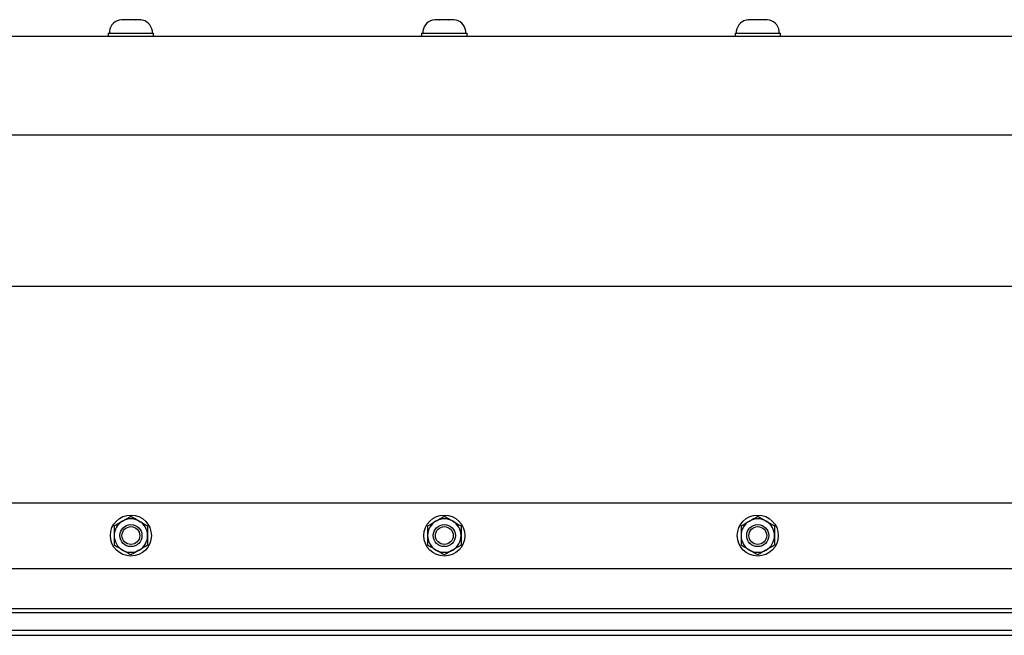
# Model space of a CAD drawing. Extents: x -103.1 to -64.3, y -36 to -9.9.
# Drawn here: x -93.7 to -84.3, y -29.4 to -23.5 of the extents above; entities that cross this region are included whole.
import ezdxf

# ---------------------------------------------------------------- set-up
doc = ezdxf.new("R2010")
doc.units = 0
doc.header["$MEASUREMENT"] = 0
doc.layers.get('0').update_dxf_attribs({"linetype": 'CONTINUOUS'})

msp = doc.modelspace()

# ---------------------------------------------------------------- linework, layer by layer
for p, q in [((-92.7222, -23.497), (-92.7216, -23.4969)), ((-92.6774, -23.4969), (-92.7216, -23.4969)), ((-92.6774, -23.4969), (-92.6769, -23.497)), ((-92.6769, -23.497), (-92.6759, -23.4969)), ((-92.5875, -23.4969), (-92.6759, -23.4969)), ((-92.5875, -23.4969), (-92.5865, -23.497)), ((-92.5865, -23.497), (-92.5859, -23.4969)), ((-92.5418, -23.4969), (-92.5859, -23.4969)), ((-92.5412, -23.497), (-92.5418, -23.4969)), ((-92.5418, -23.4969), (-92.5412, -23.497)), ((-89.7222, -23.497), (-89.7216, -23.4969)), ((-89.6774, -23.4969), (-89.7216, -23.4969)), ((-89.6774, -23.4969), (-89.6769, -23.497)), ((-89.6769, -23.497), (-89.6759, -23.4969)), ((-89.5875, -23.4969), (-89.6759, -23.4969)), ((-89.5875, -23.4969), (-89.5865, -23.497)), ((-89.5865, -23.497), (-89.5859, -23.4969)), ((-89.5418, -23.4969), (-89.5859, -23.4969)), ((-89.5412, -23.497), (-89.5418, -23.4969)), ((-89.5418, -23.4969), (-89.5412, -23.497)), ((-86.7222, -23.497), (-86.7216, -23.4969)), ((-86.6774, -23.4969), (-86.7216, -23.4969)), ((-86.6774, -23.4969), (-86.6769, -23.497)), ((-86.6769, -23.497), (-86.6759, -23.4969)), ((-86.5875, -23.4969), (-86.6759, -23.4969)), ((-86.5875, -23.4969), (-86.5865, -23.497)), ((-86.5865, -23.497), (-86.5859, -23.4969)), ((-86.5418, -23.4969), (-86.5859, -23.4969)), ((-86.5412, -23.497), (-86.5418, -23.4969)), ((-86.5418, -23.4969), (-86.5412, -23.497)), ((-92.8487, -23.6257), (-92.8487, -23.6533)), ((-92.8487, -23.6533), (-92.4147, -23.6533)), ((-92.8373, -23.6061), (-92.8373, -23.6257)), ((-92.8373, -23.6257), (-92.6317, -23.6257)), ((-92.8043, -23.6257), (-92.4591, -23.6257)), ((-92.6317, -23.6257), (-92.426, -23.6257)), ((-92.426, -23.6257), (-92.426, -23.6061)), ((-92.4147, -23.6533), (-92.4147, -23.6257)), ((-89.8487, -23.6257), (-89.8487, -23.6533)), ((-89.8487, -23.6533), (-89.4147, -23.6533)), ((-89.8373, -23.6061), (-89.8373, -23.6257)), ((-89.8373, -23.6257), (-89.6317, -23.6257)), ((-89.8043, -23.6257), (-89.4591, -23.6257)), ((-89.6317, -23.6257), (-89.426, -23.6257)), ((-89.426, -23.6257), (-89.426, -23.6061)), ((-89.4147, -23.6533), (-89.4147, -23.6257)), ((-86.8487, -23.6257), (-86.8487, -23.6533)), ((-86.8487, -23.6533), (-86.4147, -23.6533)), ((-86.8373, -23.6061), (-86.8373, -23.6257)), ((-86.8373, -23.6257), (-86.6317, -23.6257)), ((-86.8043, -23.6257), (-86.4591, -23.6257)), ((-86.6317, -23.6257), (-86.426, -23.6257)), ((-86.426, -23.6257), (-86.426, -23.6061)), ((-86.4147, -23.6533), (-86.4147, -23.6257))]:
    msp.add_line(p, q)
at = {"ltscale": 0.2}
for p, q in [((-97.1317, -23.6533), (-73.1667, -23.6533)), ((-97.1317, -24.5985), (-73.1667, -24.5985)), ((-97.1317, -26.0458), (-73.1667, -26.0458)), ((-97.1317, -28.1182), (-73.1667, -28.1182)), ((-97.1317, -28.7473), (-73.1667, -28.7473)), ((-97.1317, -29.1293), (-73.1667, -29.1293)), ((-97.1317, -29.1702), (-73.1667, -29.1702)), ((-97.1317, -29.3371), (-73.1667, -29.3371)), ((-97.1317, -29.3871), (-73.1667, -29.3871))]:
    msp.add_line(p, q, dxfattribs=at)
at = {"ltscale": 0.3}
for p, q in [((-92.8487, -23.6257), (-92.4147, -23.6257)), ((-89.8487, -23.6257), (-89.4147, -23.6257)), ((-86.8487, -23.6257), (-86.4147, -23.6257))]:
    msp.add_line(p, q, dxfattribs=at)
for centre, radius in [((-92.6317, -28.4327), 0.1963), ((-89.6317, -28.4327), 0.1963), ((-86.6317, -28.4327), 0.1963), ((-92.6317, -28.4327), 0.1059), ((-92.6317, -28.4327), 0.0851), ((-89.6317, -28.4327), 0.1059), ((-89.6317, -28.4327), 0.0851), ((-86.6317, -28.4327), 0.1059), ((-86.6317, -28.4327), 0.0851)]:
    msp.add_circle(centre, radius)
for centre, radius, start, end in [((-92.71, -23.6251), 0.1287, 95.40245, 171.49233), ((-92.5533, -23.6251), 0.1287, 8.50767, 84.59743), ((-89.71, -23.6251), 0.1287, 95.40245, 171.49233), ((-89.5533, -23.6251), 0.1287, 8.50767, 84.59743), ((-86.71, -23.6251), 0.1287, 95.40245, 171.49233), ((-86.5533, -23.6251), 0.1287, 8.50767, 84.59743), ((-92.6317, -28.4327), 0.16, 120, 180), ((-92.6317, -28.4327), 0.16, 60, 120), ((-92.6317, -28.4327), 0.16, 0, 60), ((-89.6317, -28.4327), 0.16, 120, 180), ((-89.6317, -28.4327), 0.16, 60, 120), ((-89.6317, -28.4327), 0.16, 0, 60), ((-86.6317, -28.4327), 0.16, 120, 180), ((-86.6317, -28.4327), 0.16, 60, 120), ((-86.6317, -28.4327), 0.16, 0, 60), ((-92.6317, -28.4327), 0.16, 180, 240), ((-92.6317, -28.4327), 0.16, 300, 0), ((-89.6317, -28.4327), 0.16, 180, 240), ((-89.6317, -28.4327), 0.16, 300, 0), ((-86.6317, -28.4327), 0.16, 180, 240), ((-86.6317, -28.4327), 0.16, 300, 0), ((-92.6317, -28.4327), 0.16, 240, 300), ((-89.6317, -28.4327), 0.16, 240, 300), ((-86.6317, -28.4327), 0.16, 240, 300)]:
    msp.add_arc(centre, radius, start, end)
for points in [[(-92.7117, -28.2942), (-92.6984, -28.2865), (-92.685, -28.2787), (-92.6581, -28.2632), (-92.6449, -28.2556), (-92.6317, -28.248)], [(-89.7117, -28.2942), (-89.6984, -28.2865), (-89.685, -28.2787), (-89.6581, -28.2632), (-89.6449, -28.2556), (-89.6317, -28.248)], [(-86.7117, -28.2942), (-86.6984, -28.2865), (-86.685, -28.2787), (-86.6581, -28.2632), (-86.6449, -28.2556), (-86.6317, -28.248)], [(-92.7917, -28.3404), (-92.7917, -28.3555), (-92.7917, -28.371), (-92.7917, -28.4018), (-92.7917, -28.4173), (-92.7917, -28.4327)], [(-92.5517, -28.2942), (-92.5384, -28.3019), (-92.5249, -28.3096), (-92.4981, -28.3251), (-92.4849, -28.3328), (-92.4717, -28.3404)], [(-92.4717, -28.3404), (-92.4717, -28.3555), (-92.4717, -28.371), (-92.4717, -28.4018), (-92.4717, -28.4173), (-92.4717, -28.4327)], [(-89.7917, -28.3404), (-89.7917, -28.3555), (-89.7917, -28.371), (-89.7917, -28.4018), (-89.7917, -28.4173), (-89.7917, -28.4327)], [(-89.5517, -28.2942), (-89.5384, -28.3019), (-89.5249, -28.3096), (-89.4981, -28.3251), (-89.4849, -28.3328), (-89.4717, -28.3404)], [(-89.4717, -28.3404), (-89.4717, -28.3555), (-89.4717, -28.371), (-89.4717, -28.4018), (-89.4717, -28.4173), (-89.4717, -28.4327)], [(-86.7917, -28.3404), (-86.7917, -28.3555), (-86.7917, -28.371), (-86.7917, -28.4018), (-86.7917, -28.4173), (-86.7917, -28.4327)], [(-86.5517, -28.2942), (-86.5384, -28.3019), (-86.5249, -28.3096), (-86.4981, -28.3251), (-86.4849, -28.3328), (-86.4717, -28.3404)], [(-86.4717, -28.3404), (-86.4717, -28.3555), (-86.4717, -28.371), (-86.4717, -28.4018), (-86.4717, -28.4173), (-86.4717, -28.4327)], [(-92.7917, -28.4327), (-92.7917, -28.4482), (-92.7917, -28.4637), (-92.7917, -28.4946), (-92.7917, -28.51), (-92.7917, -28.5251)], [(-92.4717, -28.4327), (-92.4717, -28.4482), (-92.4717, -28.4637), (-92.4717, -28.4946), (-92.4717, -28.51), (-92.4717, -28.5251)], [(-89.7917, -28.4327), (-89.7917, -28.4482), (-89.7917, -28.4637), (-89.7917, -28.4946), (-89.7917, -28.51), (-89.7917, -28.5251)], [(-89.4717, -28.4327), (-89.4717, -28.4482), (-89.4717, -28.4637), (-89.4717, -28.4946), (-89.4717, -28.51), (-89.4717, -28.5251)], [(-86.7917, -28.4327), (-86.7917, -28.4482), (-86.7917, -28.4637), (-86.7917, -28.4946), (-86.7917, -28.51), (-86.7917, -28.5251)], [(-86.4717, -28.4327), (-86.4717, -28.4482), (-86.4717, -28.4637), (-86.4717, -28.4946), (-86.4717, -28.51), (-86.4717, -28.5251)], [(-92.7117, -28.5713), (-92.725, -28.5636), (-92.7384, -28.5559), (-92.7653, -28.5404), (-92.7785, -28.5327), (-92.7917, -28.5251)], [(-89.7117, -28.5713), (-89.725, -28.5636), (-89.7384, -28.5559), (-89.7653, -28.5404), (-89.7785, -28.5327), (-89.7917, -28.5251)], [(-86.7117, -28.5713), (-86.725, -28.5636), (-86.7384, -28.5559), (-86.7653, -28.5404), (-86.7785, -28.5327), (-86.7917, -28.5251)], [(-92.5517, -28.5713), (-92.565, -28.579), (-92.5784, -28.5867), (-92.6052, -28.6022), (-92.6185, -28.6099), (-92.6317, -28.6175)], [(-89.5517, -28.5713), (-89.565, -28.579), (-89.5784, -28.5867), (-89.6052, -28.6022), (-89.6185, -28.6099), (-89.6317, -28.6175)], [(-86.5517, -28.5713), (-86.565, -28.579), (-86.5784, -28.5867), (-86.6052, -28.6022), (-86.6185, -28.6099), (-86.6317, -28.6175)]]:
    msp.add_open_spline(points, degree=3, knots=[0, 0, 0, 0, 0.5, 0.5, 1, 1, 1, 1])
for points in [[(-92.6317, -28.248), (-92.6052, -28.2633), (-92.5786, -28.2786), (-92.5517, -28.2942)], [(-89.6317, -28.248), (-89.6052, -28.2633), (-89.5786, -28.2786), (-89.5517, -28.2942)], [(-86.6317, -28.248), (-86.6052, -28.2633), (-86.5786, -28.2786), (-86.5517, -28.2942)], [(-92.7917, -28.3404), (-92.7652, -28.3251), (-92.7386, -28.3097), (-92.7117, -28.2942)], [(-89.7917, -28.3404), (-89.7652, -28.3251), (-89.7386, -28.3097), (-89.7117, -28.2942)], [(-86.7917, -28.3404), (-86.7652, -28.3251), (-86.7386, -28.3097), (-86.7117, -28.2942)], [(-92.4717, -28.5251), (-92.4982, -28.5404), (-92.5248, -28.5558), (-92.5517, -28.5713)], [(-89.4717, -28.5251), (-89.4982, -28.5404), (-89.5248, -28.5558), (-89.5517, -28.5713)], [(-86.4717, -28.5251), (-86.4982, -28.5404), (-86.5248, -28.5558), (-86.5517, -28.5713)], [(-92.6317, -28.6175), (-92.6582, -28.6022), (-92.6848, -28.5868), (-92.7117, -28.5713)], [(-89.6317, -28.6175), (-89.6582, -28.6022), (-89.6848, -28.5868), (-89.7117, -28.5713)], [(-86.6317, -28.6175), (-86.6582, -28.6022), (-86.6848, -28.5868), (-86.7117, -28.5713)]]:
    msp.add_open_spline(points, degree=3)

doc.saveas('drawing.dxf')
